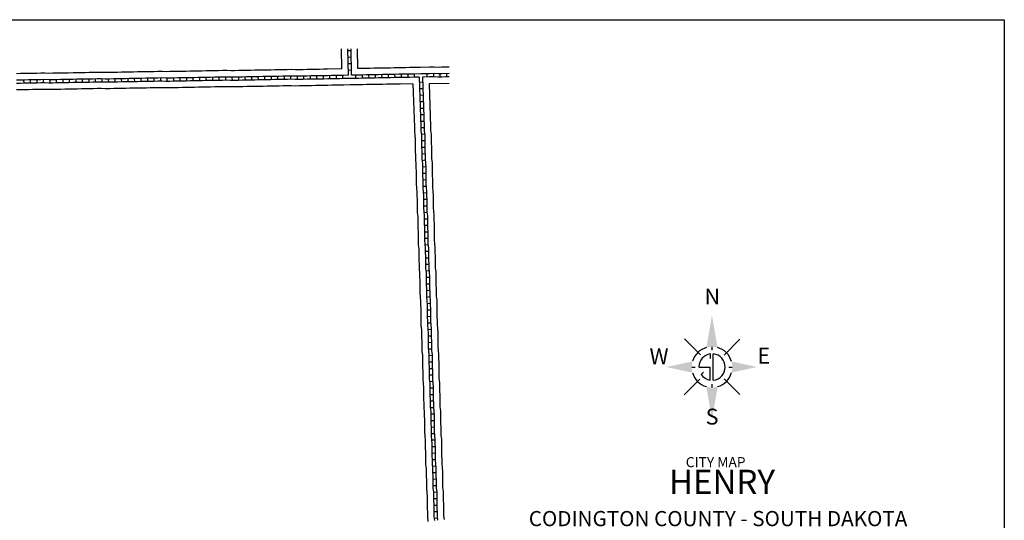
# Model space of a CAD drawing. Extents: x 2035647 to 2044424, y 16303918 to 16312665.
# Drawn here: x 2039551 to 2044424, y 16310190 to 16312665 of the extents above; entities that cross this region are included whole.
import ezdxf
from ezdxf.enums import TextEntityAlignment as Align

# ---------------------------------------------------------------- set-up
doc = ezdxf.new("R2010")
doc.units = 0
doc.header["$MEASUREMENT"] = 0
for name, color, linetype in [('L13', 7, 'CONTINUOUS'), ('L18', 7, 'CONTINUOUS'), ('L5', 7, 'CONTINUOUS')]:
    doc.layers.add(name, color=color, linetype=linetype)
doc.styles.add('STYLE-CENTURYSCHOOLBOOK_70', font='CENTURYSCHOOLBOOK_702_B_L.shx')
doc.styles.add('STYLE-FONT007', font='font007.shx')

# ---------------------------------------------------------------- blocks, each defined once
blk = doc.blocks.new('CITYNA')
at = {"layer": 'L13', "linetype": 'CONTINUOUS'}
for points in [[(-0.5, 331.9), (35.3, 124.9, 0.138977), (-35.5, 124.8)], [(-124.7, -36.2, -0.143321), (-124.5, 36.8), (-291.5, 0)], [(124.8, 35.7), (288.3, 0.3), (124.8, -35.5, 0.139892)], [(-36.3, -124.6, 0.142634), (36.3, -124.6), (-0.3, -337)]]:
    blk.add_hatch(color=7, dxfattribs=at).paths.add_polyline_path(points)
at = {"layer": 'L13', "color": 7, "linetype": 'CONTINUOUS'}
for p, q in [((-74.6, 79.1), (-175.5, 180)), ((-0.6, 129.8), (-0.6, 108.5)), ((76.9, 76.9), (177.7, 177.7)), ((-10.7, 54.9), (-10.7, 83.7)), ((8.4, -83.8), (8.4, 83.9)), ((-129.8, 0.2), (-108, 0.2)), ((-84.3, 0), (-11.7, 0)), ((-11.7, -83.5), (-11.7, 0)), ((108.1, 0.3), (129.8, 0.3)), ((-69.2, -48.1), (-54.2, -33.1)), ((-178.7, -178.5), (-77.4, -77.4)), ((-0.3, -108.6), (-0.3, -129.8)), ((178.9, -174.4), (78.7, -74.2))]:
    blk.add_line(p, q, dxfattribs=at)
for radius, start, end in [(129.8, 105.88418, 163.54994), (84.3, 97.21421, 179.59788), (84.3, 275.66958, 84.32014), (129.8, 15.96479, 74.23575), (129.8, 196.17444, 253.732), (84.3, 214.84993, 261.98572), (129.8, 286.22863, 344.11055)]:
    blk.add_arc((0, 0), radius, start, end, dxfattribs=at)
at = {"layer": 'L13', "color": 7, "linetype": 'CONTINUOUS', "style": 'STYLE-FONT007'}
blk.add_text('N', height=101.2, rotation=359.99995, dxfattribs=at).set_placement((1.7, 400.6), align=Align.CENTER)
for s, height, width, p in [('W', 101.2, 1.002329, (-338.8, 18.4)), ('E', 101.4, 1.00016, (330.7, 21.9)), ('S', 101.6, 0.995675, (0.5, -367.4))]:
    blk.add_text(s, height=height, rotation=359.99995, dxfattribs=dict(at, width=width)).set_placement(p, align=Align.CENTER)

msp = doc.modelspace()

# ---------------------------------------------------------------- linework, layer by layer
at = {"layer": 'L13', "color": 7, "linetype": 'CONTINUOUS', "flags": 128}
msp.add_lwpolyline([(2035647.3, 16312665), (2044423.8, 16312665), (2044423.8, 16303918.4), (2035647.3, 16303918.4), (2035647.3, 16312665)], close=True, dxfattribs=at)
at = {"layer": 'L18', "color": 7, "linetype": 'CONTINUOUS', "flags": 128}
for points in [[(2041145.1, 16312421.6), (2041143.2, 16312521.6)], [(2041225.1, 16312423.1), (2041223.3, 16312520.2)], [(2041145.1, 16312421.6), (2041074.5, 16312420.2), (2041054.7, 16312419.8), (2041034.9, 16312419.5), (2041013.2, 16312419), (2040993.4, 16312418.7), (2040973.7, 16312418.3), (2040953.9, 16312417.9), (2040934.1, 16312417.5), (2040915.8, 16312417.2), (2040896, 16312418.2), (2040874.8, 16312417.8), (2040853.1, 16312417.4), (2040833.3, 16312417), (2040813.5, 16312416.6), (2040793.8, 16312416.3), (2040774, 16312415.9), (2040754.2, 16312415.5), (2040734.5, 16312415.1), (2040714.7, 16312414.7), (2040694.9, 16312414.4), (2040673.2, 16312414), (2040653.4, 16312413.6), (2040633.7, 16312413.2), (2040613.9, 16312412.8), (2040595.5, 16312412.5), (2040575.7, 16312413.5), (2040554.6, 16312413.1), (2040534.8, 16312412.7), (2040515, 16312412.3), (2040493.3, 16312411.9), (2040473.5, 16312411.5), (2040453.8, 16312411.2), (2040434, 16312410.8), (2040414.2, 16312410.4), (2040394.5, 16312410), (2040374.7, 16312409.7), (2040354.9, 16312409.3), (2040333.2, 16312408.9), (2040313.4, 16312408.5), (2040293.7, 16312408.1), (2040275.3, 16312407.8), (2040255.5, 16312408.8), (2040234.4, 16312408.4), (2040214.6, 16312408), (2040194.8, 16312407.6), (2040175.1, 16312407.3), (2040155.3, 16312406.9), (2040133.5, 16312406.5), (2040113.8, 16312406.1), (2040094, 16312405.7), (2040074.2, 16312405.3), (2040054.5, 16312405), (2040034.7, 16312404.6), (2040015, 16312404.2), (2039995.2, 16312403.8), (2039974.8, 16312403.4), (2039955.1, 16312404.5), (2039933.9, 16312404.1), (2039914.1, 16312403.7), (2039894.4, 16312403.3), (2039874.6, 16312402.9), (2039854.8, 16312402.6), (2039835.1, 16312402.2), (2039815.3, 16312401.8), (2039793.5, 16312401.4), (2039773.8, 16312401), (2039754, 16312400.7), (2039734.3, 16312400.3), (2039714.5, 16312399.9), (2039696.1, 16312399.5), (2039676.3, 16312400.6), (2039655.2, 16312400.2), (2039635.4, 16312399.8), (2039613.7, 16312399.4), (2039593.9, 16312399), (2039574.1, 16312398.6), (2039554.4, 16312398.3), (2039534.6, 16312397.9)], [(2041535, 16312429), (2041501.4, 16312428.3), (2041481.6, 16312428), (2041461.9, 16312427.6), (2041452, 16312427.4), (2041432.2, 16312427), (2041426.3, 16312426.9), (2041404.5, 16312426.5), (2041384.8, 16312426.1), (2041365, 16312425.7), (2041345.2, 16312425.4), (2041325.5, 16312425), (2041305.7, 16312424.6), (2041286, 16312424.2), (2041266.2, 16312423.9), (2041225.1, 16312423.1)], [(2041676.7, 16312430.3), (2041659.5, 16312430), (2041639.8, 16312429.6), (2041621.4, 16312429.2), (2041601.6, 16312430.3), (2041578.5, 16312429.8), (2041535, 16312429)], [(2041186.7, 16312342.3), (2041155, 16312341.7), (2041135.3, 16312341.3), (2041115.5, 16312341), (2041095.7, 16312340.6), (2041076, 16312340.2), (2041056.2, 16312339.8), (2041036.5, 16312339.5), (2041014.7, 16312339.1), (2040994.9, 16312338.7), (2040975.2, 16312338.3), (2040955.4, 16312337.9), (2040935.6, 16312337.5), (2040914.5, 16312337.1), (2040894.7, 16312338.2), (2040876.3, 16312337.8), (2040854.6, 16312337.4), (2040834.8, 16312337), (2040815, 16312336.6), (2040795.3, 16312336.3), (2040775.5, 16312335.9), (2040755.7, 16312335.5), (2040736, 16312335.1), (2040716.2, 16312334.8), (2040696.5, 16312334.4), (2040674.7, 16312334), (2040654.9, 16312333.6), (2040635.2, 16312333.2), (2040615.4, 16312332.8), (2040594.2, 16312332.4), (2040574.5, 16312333.5), (2040556.1, 16312333.1), (2040536.3, 16312332.7), (2040516.6, 16312332.3), (2040494.8, 16312331.9), (2040475.1, 16312331.6), (2040455.3, 16312331.2), (2040435.5, 16312330.8), (2040415.8, 16312330.4), (2040396, 16312330.1), (2040376.2, 16312329.7), (2040356.5, 16312329.3), (2040334.7, 16312328.9), (2040315, 16312328.5), (2040295.2, 16312328.1), (2040274, 16312327.7), (2040254.2, 16312328.8), (2040235.9, 16312328.4), (2040216.1, 16312328), (2040196.3, 16312327.6), (2040176.6, 16312327.3), (2040156.8, 16312326.9), (2040135.1, 16312326.5), (2040115.3, 16312326.1), (2040095.5, 16312325.7), (2040075.8, 16312325.4), (2040056, 16312325), (2040036.2, 16312324.6), (2040016.5, 16312324.2), (2039996.7, 16312323.9), (2039973.6, 16312323.4), (2039953.8, 16312324.4), (2039935.4, 16312324.1), (2039915.6, 16312323.7), (2039895.9, 16312323.3), (2039876.1, 16312323), (2039856.3, 16312322.6), (2039836.6, 16312322.2), (2039816.8, 16312321.8), (2039795.1, 16312321.4), (2039775.3, 16312321), (2039755.5, 16312320.7), (2039735.8, 16312320.3), (2039716, 16312319.9), (2039694.8, 16312319.5), (2039675, 16312320.5), (2039656.7, 16312320.2), (2039636.9, 16312319.8), (2039615.2, 16312319.4), (2039595.4, 16312319), (2039575.6, 16312318.6), (2039555.9, 16312318.3), (2039536.1, 16312317.9)], [(2041497.1, 16312348.3), (2041433.7, 16312347), (2041427.8, 16312346.9), (2041406.1, 16312346.5), (2041386.3, 16312346.1), (2041366.5, 16312345.8), (2041346.8, 16312345.4), (2041327, 16312345), (2041307.2, 16312344.6), (2041287.5, 16312344.2), (2041267.7, 16312343.9), (2041247.9, 16312343.5), (2041228.2, 16312343.1), (2041186.7, 16312342.3)], [(2041497.1, 16312348.3), (2041504.6, 16312133.6), (2041505, 16312112.5), (2041507.3, 16312091.7), (2041507.7, 16312074.1), (2041508.1, 16312053.3), (2041508.4, 16312033.8), (2041508.8, 16312014.4), (2041509.2, 16311993.5), (2041509.6, 16311972), (2041512, 16311952.6), (2041512.3, 16311933.8), (2041512.7, 16311914.3), (2041513.1, 16311893.4), (2041513.5, 16311874), (2041513.8, 16311854.5), (2041514.3, 16311831.6), (2041516.6, 16311812.2), (2041517, 16311794.8), (2041517.4, 16311773.9), (2041517.7, 16311754.5), (2041518.1, 16311733.6), (2041518.5, 16311712.1), (2041520.9, 16311692.7), (2041521.2, 16311673.9), (2041521.6, 16311654.4), (2041522, 16311634.9), (2041522.4, 16311614.1), (2041522.8, 16311594.6), (2041523.2, 16311573.8), (2041523.6, 16311552.3), (2041525.9, 16311532.8), (2041526.3, 16311514), (2041526.6, 16311494.5), (2041527, 16311475.1), (2041527.4, 16311454.2), (2041527.8, 16311432.9), (2041530.2, 16311412.1), (2041530.5, 16311394.5), (2041530.9, 16311375), (2041531.3, 16311354.2), (2041531.7, 16311334.7), (2041532.1, 16311313.8), (2041532.5, 16311292.4), (2041534.8, 16311272.9), (2041535.2, 16311254.1), (2041535.6, 16311234.6), (2041535.9, 16311215.2), (2041536.3, 16311194.3), (2041536.7, 16311174.9), (2041537.1, 16311152), (2041539.5, 16311132.6), (2041539.8, 16311115.1), (2041540.2, 16311094.3), (2041540.6, 16311074.8), (2041541, 16311055.3), (2041541.2, 16311044.2), (2041541.5, 16311025.6), (2041543.9, 16311004.8), (2041544.2, 16310987.2), (2041544.6, 16310967.8), (2041545, 16310946.9), (2041545.4, 16310927.5), (2041545.7, 16310908), (2041546.2, 16310885.1), (2041548.5, 16310865.7), (2041548.9, 16310846.9), (2041549.3, 16310827.4), (2041549.6, 16310807.9), (2041550, 16310787.1), (2041550.4, 16310767.6), (2041550.8, 16310744.7), (2041553.2, 16310725.3), (2041553.5, 16310707.9), (2041553.9, 16310687), (2041554.3, 16310667.6), (2041554.7, 16310648.1), (2041555.1, 16310627.2), (2041555.5, 16310605.9), (2041557.8, 16310585.1), (2041558.2, 16310567.5), (2041558.5, 16310548), (2041558.9, 16310527.2), (2041559.3, 16310507.7), (2041559.7, 16310488.2), (2041560.1, 16310465.4), (2041562.5, 16310445.9), (2041562.8, 16310427.1), (2041563.2, 16310407.6), (2041563.6, 16310388.2), (2041564, 16310367.3), (2041564.4, 16310345.8), (2041566.7, 16310326.4), (2041567.1, 16310307.6), (2041567.5, 16310288.1), (2041567.9, 16310267.3), (2041568.2, 16310247.8), (2041568.6, 16310228.3), (2041569, 16310205.5), (2041571.6, 16310184)], [(2041677.2, 16312350.3), (2041577.2, 16312348.4)], [(2041577.2, 16312348.4), (2041584.5, 16312135.7), (2041584.9, 16312117.8), (2041587.3, 16312097), (2041587.7, 16312075.7), (2041588.1, 16312054.8), (2041588.4, 16312035.4), (2041588.8, 16312015.9), (2041589.2, 16311995), (2041589.5, 16311977.6), (2041591.9, 16311958.2), (2041592.3, 16311935.3), (2041592.7, 16311915.8), (2041593.1, 16311895), (2041593.5, 16311875.5), (2041593.8, 16311856), (2041594.2, 16311837.2), (2041596.5, 16311817.8), (2041597, 16311796.3), (2041597.4, 16311775.4), (2041597.7, 16311756), (2041598.1, 16311735.1), (2041598.5, 16311717.7), (2041600.8, 16311698.3), (2041601.2, 16311675.4), (2041601.6, 16311655.9), (2041602, 16311636.5), (2041602.4, 16311615.6), (2041602.8, 16311596.1), (2041603.1, 16311575.3), (2041603.5, 16311557.8), (2041605.8, 16311538.4), (2041606.3, 16311515.5), (2041606.6, 16311496.1), (2041607, 16311476.6), (2041607.4, 16311455.8), (2041607.7, 16311438.2), (2041610.1, 16311417.4), (2041610.5, 16311396), (2041610.9, 16311376.5), (2041611.3, 16311355.7), (2041611.7, 16311336.2), (2041612.1, 16311315.4), (2041612.4, 16311297.9), (2041614.7, 16311278.5), (2041615.2, 16311255.6), (2041615.5, 16311236.2), (2041615.9, 16311216.7), (2041616.3, 16311195.8), (2041616.7, 16311176.4), (2041617, 16311157.6), (2041619.4, 16311138.1), (2041619.8, 16311116.6), (2041620.2, 16311095.8), (2041620.6, 16311076.3), (2041620.9, 16311056.9), (2041621.2, 16311045.7), (2041621.4, 16311031), (2041623.8, 16311010.1), (2041624.2, 16310988.8), (2041624.6, 16310969.3), (2041625, 16310948.5), (2041625.4, 16310929), (2041625.7, 16310909.5), (2041626.1, 16310890.7), (2041628.4, 16310871.3), (2041628.9, 16310848.4), (2041629.2, 16310828.9), (2041629.6, 16310809.5), (2041630, 16310788.6), (2041630.4, 16310769.1), (2041630.7, 16310750.3), (2041633.1, 16310730.9), (2041633.5, 16310709.4), (2041633.9, 16310688.6), (2041634.3, 16310669.1), (2041634.6, 16310649.6), (2041635, 16310628.8), (2041635.4, 16310611.2), (2041637.8, 16310590.4), (2041638.2, 16310569), (2041638.5, 16310549.6), (2041638.9, 16310528.7), (2041639.3, 16310509.2), (2041639.7, 16310489.8), (2041640, 16310471), (2041642.4, 16310451.5), (2041642.8, 16310428.6), (2041643.2, 16310409.2), (2041643.6, 16310389.7), (2041644, 16310368.9), (2041644.3, 16310351.4), (2041646.6, 16310332), (2041647.1, 16310309.1), (2041647.4, 16310289.7), (2041647.8, 16310268.8), (2041648.2, 16310249.3), (2041648.6, 16310229.9), (2041648.9, 16310211), (2041651.1, 16310193.6)]]:
    msp.add_lwpolyline(points, dxfattribs=at)
at = {"layer": 'L5', "color": 1, "linetype": 'CONTINUOUS'}
for p, q in [((2041191.5, 16312511.3), (2041175.4, 16312511)), ((2041192.1, 16312479.1), (2041176, 16312478.8)), ((2041192.7, 16312446.9), (2041176.6, 16312446.6)), ((2039862.7, 16312354.7), (2039862.4, 16312370.8)), ((2039894.9, 16312355.3), (2039894.6, 16312371.4)), ((2039927.1, 16312355.9), (2039926.8, 16312372)), ((2039958.8, 16312356.2), (2039959.6, 16312372.2)), ((2039991.5, 16312355.7), (2039991.2, 16312371.8)), ((2040023.8, 16312356.3), (2040023.4, 16312372.4)), ((2040056, 16312356.9), (2040055.7, 16312373)), ((2040088.2, 16312357.5), (2040087.9, 16312373.7)), ((2040120.4, 16312358.2), (2040120.1, 16312374.3)), ((2040152.6, 16312358.8), (2040152.3, 16312374.9)), ((2040184.8, 16312359.4), (2040184.5, 16312375.5)), ((2040217, 16312360), (2040216.7, 16312376.1)), ((2040249.2, 16312360.6), (2040248.9, 16312376.7)), ((2040281.4, 16312359.8), (2040281.1, 16312375.9)), ((2040313.6, 16312360.4), (2040313.3, 16312376.5)), ((2040345.8, 16312361.1), (2040345.5, 16312377.2)), ((2040378.1, 16312361.7), (2040377.7, 16312377.8)), ((2040410.3, 16312362.3), (2040410, 16312378.4)), ((2040442.5, 16312362.9), (2040442.2, 16312379)), ((2040474.7, 16312363.5), (2040474.4, 16312379.6)), ((2040506.9, 16312364.1), (2040506.6, 16312380.2)), ((2040539.1, 16312364.7), (2040538.8, 16312380.8)), ((2040571.3, 16312365.3), (2040571, 16312381.4)), ((2040603.5, 16312364.6), (2040603.2, 16312380.7)), ((2040635.7, 16312365.2), (2040635.4, 16312381.3)), ((2040667.9, 16312365.8), (2040667.6, 16312381.9)), ((2040700.1, 16312366.4), (2040699.8, 16312382.5)), ((2040732.4, 16312367), (2040732, 16312383.1)), ((2040764.6, 16312367.6), (2040764.3, 16312383.7)), ((2040796.8, 16312368.2), (2040796.5, 16312384.4)), ((2040829, 16312368.9), (2040828.7, 16312385)), ((2040861.2, 16312369.5), (2040860.9, 16312385.6)), ((2040893.4, 16312370.1), (2040893.1, 16312386.2)), ((2040925.6, 16312369.3), (2040925.3, 16312385.4)), ((2040957.8, 16312369.9), (2040957.5, 16312386)), ((2040990, 16312370.5), (2040989.7, 16312386.6)), ((2041022.2, 16312371.2), (2041021.9, 16312387.3)), ((2041054.4, 16312371.8), (2041054.1, 16312387.9)), ((2041086.7, 16312372.4), (2041086.3, 16312388.5)), ((2041118.9, 16312373), (2041118.6, 16312389.1)), ((2041151.1, 16312373.6), (2041150.8, 16312389.7)), ((2041193.3, 16312414.7), (2041177.2, 16312414.4)), ((2041213.5, 16312390.9), (2041213.8, 16312374.8)), ((2041245.7, 16312391.5), (2041246, 16312375.4)), ((2041277.9, 16312392.1), (2041278.2, 16312376)), ((2041310.1, 16312392.7), (2041310.4, 16312376.6)), ((2041342.3, 16312393.4), (2041342.6, 16312377.3)), ((2041374.5, 16312394), (2041374.8, 16312377.9)), ((2041406.8, 16312394.6), (2041407.1, 16312378.5)), ((2041439, 16312395.2), (2041439.3, 16312379.1)), ((2041471.2, 16312395.8), (2041471.5, 16312379.7)), ((2041503.4, 16312396.4), (2041503.7, 16312380.3)), ((2041568.1, 16312381.6), (2041567.8, 16312397.7)), ((2041600.3, 16312382.2), (2041600, 16312398.3)), ((2041632.5, 16312381.4), (2041632.2, 16312397.5)), ((2041664.7, 16312382), (2041664.4, 16312398.1)), ((2039572.8, 16312350.5), (2039572.5, 16312366.6)), ((2039605, 16312351.1), (2039604.7, 16312367.3)), ((2039637.3, 16312351.8), (2039637, 16312367.9)), ((2039669.5, 16312352.4), (2039669.2, 16312368.5)), ((2039701.7, 16312351.6), (2039701.4, 16312367.7)), ((2039733.9, 16312352.2), (2039733.6, 16312368.3)), ((2039766.1, 16312352.8), (2039765.8, 16312368.9)), ((2039798.3, 16312353.4), (2039798, 16312369.5)), ((2039830.5, 16312354), (2039830.2, 16312370.1)), ((2041528.8, 16312356.5), (2041544.9, 16312357.1)), ((2041529.9, 16312324.3), (2041546, 16312324.9)), ((2041531, 16312292.1), (2041547.1, 16312292.7)), ((2041532.2, 16312259.9), (2041548.3, 16312260.5)), ((2041533.3, 16312227.7), (2041549.4, 16312228.3)), ((2041534.4, 16312195.5), (2041550.5, 16312196.1)), ((2041535.5, 16312163.3), (2041551.6, 16312163.9)), ((2041536.6, 16312131.3), (2041552.7, 16312131.6)), ((2041538.7, 16312098.4), (2041554.7, 16312100.2)), ((2041539.8, 16312067), (2041555.9, 16312067.3)), ((2041540.4, 16312034.8), (2041556.5, 16312035.1)), ((2041541, 16312002.5), (2041557.1, 16312002.8)), ((2041542.1, 16311969.5), (2041558.1, 16311971.5)), ((2041544.2, 16311938.3), (2041560.3, 16311938.6)), ((2041544.8, 16311906), (2041560.9, 16311906.4)), ((2041545.4, 16311873.8), (2041561.5, 16311874.1)), ((2041546, 16311841.6), (2041562.2, 16311841.9)), ((2041548.6, 16311809.6), (2041564.7, 16311809.9)), ((2041549.3, 16311777.3), (2041565.4, 16311777.6)), ((2041549.9, 16311745.1), (2041566, 16311745.4)), ((2041550.7, 16311712.1), (2041566.7, 16311714.1)), ((2041553.1, 16311680.8), (2041569.2, 16311681.1)), ((2041553.7, 16311648.6), (2041569.8, 16311648.9)), ((2041554.3, 16311616.4), (2041570.4, 16311616.7)), ((2041554.9, 16311584.2), (2041571, 16311584.5)), ((2041555.9, 16311551.2), (2041571.9, 16311553.1)), ((2041558.1, 16311519.9), (2041574.2, 16311520.2)), ((2041558.7, 16311487.7), (2041574.8, 16311488)), ((2041559.3, 16311455.5), (2041575.4, 16311455.8)), ((2041561.2, 16311422.6), (2041577.2, 16311424.4)), ((2041562.6, 16311391.2), (2041578.7, 16311391.5)), ((2041563.2, 16311359), (2041579.3, 16311359.3)), ((2041563.8, 16311326.8), (2041579.9, 16311327.1)), ((2041564.5, 16311293.8), (2041580.5, 16311295.7)), ((2041567, 16311262.5), (2041583.1, 16311262.8)), ((2041567.6, 16311230.3), (2041583.7, 16311230.6)), ((2041568.2, 16311198.1), (2041584.3, 16311198.4)), ((2041568.8, 16311165.9), (2041584.9, 16311166.2)), ((2041571.4, 16311133.8), (2041587.5, 16311134.1)), ((2041572, 16311101.6), (2041588.1, 16311101.9)), ((2041572.6, 16311069.4), (2041588.7, 16311069.7)), ((2041573.3, 16311037.2), (2041589.4, 16311037.5)), ((2041575.8, 16311005.1), (2041592, 16311005.4)), ((2041576.5, 16310972.9), (2041592.6, 16310973.2)), ((2041577.1, 16310940.7), (2041593.2, 16310941)), ((2041577.7, 16310908.5), (2041593.8, 16310908.8)), ((2041579.5, 16310875.5), (2041595.5, 16310877.4)), ((2041580.9, 16310844.2), (2041597, 16310844.5)), ((2041581.5, 16310812), (2041597.6, 16310812.3)), ((2041582.1, 16310779.7), (2041598.2, 16310780.1)), ((2041582.7, 16310747.5), (2041598.8, 16310747.8)), ((2041585.3, 16310715.5), (2041601.4, 16310715.8)), ((2041585.9, 16310683.3), (2041602, 16310683.6)), ((2041586.6, 16310651), (2041602.7, 16310651.3)), ((2041587.2, 16310618.8), (2041603.3, 16310619.1)), ((2041589.8, 16310586.8), (2041605.9, 16310587.1)), ((2041590.4, 16310554.5), (2041606.5, 16310554.8)), ((2041591, 16310522.3), (2041607.1, 16310522.6)), ((2041591.6, 16310490.1), (2041607.7, 16310490.4)), ((2041593.3, 16310457.2), (2041609.3, 16310459.1)), ((2041594.8, 16310425.8), (2041610.9, 16310426.1)), ((2041595.4, 16310393.6), (2041611.5, 16310393.9)), ((2041596, 16310361.4), (2041612.1, 16310361.7)), ((2041598.7, 16310328.5), (2041614.6, 16310330.5)), ((2041599.2, 16310297.1), (2041615.3, 16310297.4)), ((2041599.9, 16310264.9), (2041616, 16310265.2)), ((2041600.5, 16310232.7), (2041616.6, 16310233)), ((2041601.9, 16310199.7), (2041617.9, 16310201.7))]:
    msp.add_line(p, q, dxfattribs=at)
at = {"layer": 'L5', "color": 1, "linetype": 'CONTINUOUS', "flags": 128}
for points in [[(2041177.7, 16312390.2), (2041175.3, 16312521)], [(2041193.7, 16312390.5), (2041191.3, 16312520.7)], [(2041177.7, 16312390.2), (2041154.1, 16312389.7), (2041134.4, 16312389.3), (2041114.6, 16312389), (2041094.8, 16312388.6), (2041075.1, 16312388.2), (2041055.3, 16312387.8), (2041035.5, 16312387.5), (2041013.8, 16312387), (2040994, 16312386.7), (2040974.3, 16312386.3), (2040954.5, 16312385.9), (2040934.7, 16312385.5), (2040915.2, 16312385.2), (2040895.5, 16312386.2), (2040875.4, 16312385.8), (2040853.7, 16312385.4), (2040833.9, 16312385), (2040814.1, 16312384.6), (2040794.4, 16312384.3), (2040774.6, 16312383.9), (2040754.8, 16312383.5), (2040735.1, 16312383.1), (2040715.3, 16312382.7), (2040695.5, 16312382.4), (2040673.8, 16312382), (2040654, 16312381.6), (2040634.3, 16312381.2), (2040614.5, 16312380.8), (2040595, 16312380.5), (2040575.2, 16312381.5), (2040555.2, 16312381.1), (2040535.4, 16312380.7), (2040515.6, 16312380.3), (2040493.9, 16312379.9), (2040474.1, 16312379.5), (2040454.4, 16312379.2), (2040434.6, 16312378.8), (2040414.8, 16312378.4), (2040395.1, 16312378), (2040375.3, 16312377.7), (2040355.5, 16312377.3), (2040333.8, 16312376.9), (2040314, 16312376.5), (2040294.3, 16312376.1), (2040274.8, 16312375.8), (2040255, 16312376.8), (2040235, 16312376.4), (2040215.2, 16312376), (2040195.4, 16312375.6), (2040175.7, 16312375.3), (2040155.9, 16312374.9), (2040134.1, 16312374.5), (2040114.4, 16312374.1), (2040094.6, 16312373.7), (2040074.9, 16312373.3), (2040055.1, 16312373), (2040035.3, 16312372.6), (2040015.6, 16312372.2), (2039995.8, 16312371.8), (2039974.3, 16312371.4), (2039954.5, 16312372.5), (2039934.5, 16312372.1), (2039914.7, 16312371.7), (2039895, 16312371.3), (2039875.2, 16312370.9), (2039855.4, 16312370.6), (2039835.7, 16312370.2), (2039815.9, 16312369.8), (2039794.2, 16312369.4), (2039774.4, 16312369), (2039754.6, 16312368.7), (2039734.9, 16312368.3), (2039715.1, 16312367.9), (2039695.6, 16312367.5), (2039675.8, 16312368.6), (2039655.8, 16312368.2), (2039636, 16312367.8), (2039614.3, 16312367.4), (2039594.5, 16312367), (2039574.7, 16312366.6), (2039555, 16312366.3), (2039535.2, 16312365.9)], [(2041186.1, 16312374.3), (2041154.4, 16312373.7), (2041134.7, 16312373.3), (2041114.9, 16312373), (2041095.1, 16312372.6), (2041075.4, 16312372.2), (2041055.6, 16312371.8), (2041035.8, 16312371.5), (2041014.1, 16312371.1), (2040994.3, 16312370.7), (2040974.6, 16312370.3), (2040954.8, 16312369.9), (2040935, 16312369.5), (2040915, 16312369.2), (2040895.2, 16312370.2), (2040875.7, 16312369.8), (2040854, 16312369.4), (2040834.2, 16312369), (2040814.4, 16312368.6), (2040794.7, 16312368.3), (2040774.9, 16312367.9), (2040755.1, 16312367.5), (2040735.4, 16312367.1), (2040715.6, 16312366.8), (2040695.8, 16312366.4), (2040674.1, 16312366), (2040654.3, 16312365.6), (2040634.6, 16312365.2), (2040614.8, 16312364.8), (2040594.8, 16312364.5), (2040575, 16312365.5), (2040555.5, 16312365.1), (2040535.7, 16312364.7), (2040516, 16312364.3), (2040494.2, 16312363.9), (2040474.5, 16312363.6), (2040454.7, 16312363.2), (2040434.9, 16312362.8), (2040415.2, 16312362.4), (2040395.4, 16312362.1), (2040375.6, 16312361.7), (2040355.9, 16312361.3), (2040334.1, 16312360.9), (2040314.4, 16312360.5), (2040294.6, 16312360.1), (2040274.5, 16312359.8), (2040254.7, 16312360.8), (2040235.3, 16312360.4), (2040215.5, 16312360), (2040195.7, 16312359.6), (2040176, 16312359.3), (2040156.2, 16312358.9), (2040134.5, 16312358.5), (2040114.7, 16312358.1), (2040094.9, 16312357.7), (2040075.2, 16312357.4), (2040055.4, 16312357), (2040035.6, 16312356.6), (2040015.9, 16312356.2), (2039996.1, 16312355.9), (2039974.1, 16312355.4), (2039954.3, 16312356.4), (2039934.8, 16312356.1), (2039915, 16312355.7), (2039895.3, 16312355.3), (2039875.5, 16312355), (2039855.7, 16312354.6), (2039836, 16312354.2), (2039816.2, 16312353.8), (2039794.5, 16312353.4), (2039774.7, 16312353), (2039754.9, 16312352.7), (2039735.2, 16312352.3), (2039715.4, 16312351.9), (2039695.4, 16312351.5), (2039675.6, 16312352.5), (2039656.1, 16312352.2), (2039636.3, 16312351.8), (2039614.6, 16312351.4), (2039594.8, 16312351), (2039575, 16312350.6), (2039555.3, 16312350.3), (2039535.5, 16312349.9)], [(2041528, 16312380.8), (2041502.3, 16312380.4), (2041482.5, 16312380), (2041462.8, 16312379.6), (2041452.9, 16312379.4), (2041433.1, 16312379), (2041427.2, 16312378.9), (2041405.5, 16312378.5), (2041385.7, 16312378.1), (2041365.9, 16312377.8), (2041346.2, 16312377.4), (2041326.4, 16312377), (2041306.6, 16312376.6), (2041286.9, 16312376.2), (2041267.1, 16312375.9), (2041247.3, 16312375.5), (2041227.6, 16312375.1), (2041186.1, 16312374.3)], [(2041535.6, 16312397), (2041502, 16312396.3), (2041482.2, 16312396), (2041462.5, 16312395.6), (2041452.6, 16312395.4), (2041432.8, 16312395), (2041426.9, 16312394.9), (2041405.1, 16312394.5), (2041385.4, 16312394.1), (2041365.6, 16312393.7), (2041345.8, 16312393.4), (2041326.1, 16312393), (2041306.3, 16312392.6), (2041286.6, 16312392.2), (2041266.8, 16312391.9), (2041247, 16312391.5), (2041227.3, 16312391.1), (2041193.7, 16312390.5)], [(2041528, 16312380.8), (2041536.6, 16312134.4), (2041536.9, 16312114.7), (2041539.3, 16312093.8), (2041539.7, 16312074.7), (2041540.1, 16312053.9), (2041540.4, 16312034.4), (2041540.8, 16312015), (2041541.2, 16311994.1), (2041541.6, 16311974.2), (2041543.9, 16311954.8), (2041544.3, 16311934.4), (2041544.7, 16311914.9), (2041545.1, 16311894.1), (2041545.5, 16311874.6), (2041545.8, 16311855.1), (2041546.2, 16311833.9), (2041548.6, 16311814.4), (2041549, 16311795.4), (2041549.4, 16311774.5), (2041549.7, 16311755.1), (2041550.1, 16311734.2), (2041550.5, 16311714.3), (2041552.9, 16311694.9), (2041553.2, 16311674.5), (2041553.6, 16311655), (2041554, 16311635.5), (2041554.4, 16311614.7), (2041554.8, 16311595.2), (2041555.2, 16311574.4), (2041555.5, 16311554.5), (2041557.9, 16311535.1), (2041558.3, 16311514.6), (2041558.6, 16311495.2), (2041559, 16311475.7), (2041559.4, 16311454.8), (2041559.8, 16311435), (2041562.2, 16311414.2), (2041562.5, 16311395.1), (2041562.9, 16311375.6), (2041563.3, 16311354.8), (2041563.7, 16311335.3), (2041564.1, 16311314.5), (2041564.4, 16311294.6), (2041566.8, 16311275.2), (2041567.2, 16311254.7), (2041567.6, 16311235.2), (2041567.9, 16311215.8), (2041568.3, 16311194.9), (2041568.7, 16311175.5), (2041569.1, 16311154.2), (2041571.4, 16311134.8), (2041571.8, 16311115.7), (2041572.2, 16311094.9), (2041572.6, 16311075.4), (2041573, 16311055.9), (2041573.2, 16311044.8), (2041573.5, 16311027.8), (2041575.9, 16311006.9), (2041576.2, 16310987.9), (2041576.6, 16310968.4), (2041577, 16310947.5), (2041577.4, 16310928.1), (2041577.7, 16310908.6), (2041578.1, 16310887.4), (2041580.5, 16310867.9), (2041580.9, 16310847.5), (2041581.3, 16310828), (2041581.6, 16310808.5), (2041582, 16310787.7), (2041582.4, 16310768.2), (2041582.8, 16310747), (2041585.1, 16310727.5), (2041585.5, 16310708.5), (2041585.9, 16310687.6), (2041586.3, 16310668.2), (2041586.7, 16310648.7), (2041587.1, 16310627.8), (2041587.4, 16310608), (2041589.8, 16310587.2), (2041590.2, 16310568.1), (2041590.5, 16310548.6), (2041590.9, 16310527.8), (2041591.3, 16310508.3), (2041591.7, 16310488.9), (2041592.1, 16310467.6), (2041594.4, 16310448.2), (2041594.8, 16310427.7), (2041595.2, 16310408.3), (2041595.6, 16310388.8), (2041596, 16310367.9), (2041596.3, 16310348.1), (2041598.7, 16310328.7), (2041599.1, 16310308.2), (2041599.5, 16310288.7), (2041599.9, 16310267.9), (2041600.2, 16310248.4), (2041600.6, 16310229), (2041601, 16310207.7), (2041603.4, 16310187.9)], [(2041676.9, 16312398.3), (2041640.4, 16312397.6), (2041620.9, 16312397.2), (2041601.1, 16312398.2), (2041579.1, 16312397.8), (2041535.6, 16312397)], [(2041677, 16312382.3), (2041660.5, 16312382), (2041640.7, 16312381.6), (2041620.6, 16312381.2), (2041600.9, 16312382.2), (2041579.4, 16312381.8), (2041544, 16312381.1)], [(2041544, 16312381.1), (2041552.6, 16312134.9), (2041552.9, 16312115.7), (2041555.3, 16312094.9), (2041555.7, 16312075.1), (2041556.1, 16312054.2), (2041556.4, 16312034.7), (2041556.8, 16312015.3), (2041557.2, 16311994.4), (2041557.6, 16311975.4), (2041559.9, 16311955.9), (2041560.3, 16311934.7), (2041560.7, 16311915.2), (2041561.1, 16311894.4), (2041561.5, 16311874.9), (2041561.8, 16311855.4), (2041562.2, 16311835), (2041564.6, 16311815.6), (2041565, 16311795.7), (2041565.4, 16311774.8), (2041565.7, 16311755.4), (2041566.1, 16311734.5), (2041566.5, 16311715.5), (2041568.8, 16311696), (2041569.2, 16311674.8), (2041569.6, 16311655.3), (2041570, 16311635.8), (2041570.4, 16311615), (2041570.8, 16311595.5), (2041571.1, 16311574.7), (2041571.5, 16311555.6), (2041573.9, 16311536.2), (2041574.3, 16311514.9), (2041574.6, 16311495.5), (2041575, 16311476), (2041575.4, 16311455.1), (2041575.8, 16311436.1), (2041578.2, 16311415.2), (2041578.5, 16311395.4), (2041578.9, 16311375.9), (2041579.3, 16311355.1), (2041579.7, 16311335.6), (2041580.1, 16311314.8), (2041580.4, 16311295.7), (2041582.8, 16311276.3), (2041583.2, 16311255), (2041583.5, 16311235.6), (2041583.9, 16311216.1), (2041584.3, 16311195.2), (2041584.7, 16311175.8), (2041585.1, 16311155.3), (2041587.4, 16311135.9), (2041587.8, 16311116), (2041588.2, 16311095.2), (2041588.6, 16311075.7), (2041588.9, 16311056.3), (2041589.2, 16311045.1), (2041589.5, 16311028.8), (2041591.9, 16311008), (2041592.2, 16310988.2), (2041592.6, 16310968.7), (2041593, 16310947.8), (2041593.4, 16310928.4), (2041593.7, 16310908.9), (2041594.1, 16310888.5), (2041596.5, 16310869), (2041596.9, 16310847.8), (2041597.2, 16310828.3), (2041597.6, 16310808.9), (2041598, 16310788), (2041598.4, 16310768.5), (2041598.8, 16310748.1), (2041601.1, 16310728.7), (2041601.5, 16310708.8), (2041601.9, 16310687.9), (2041602.3, 16310668.5), (2041602.6, 16310649), (2041603, 16310628.2), (2041603.4, 16310609.1), (2041605.8, 16310588.3), (2041606.2, 16310568.4), (2041606.5, 16310549), (2041606.9, 16310528.1), (2041607.3, 16310508.6), (2041607.7, 16310489.2), (2041608.1, 16310468.7), (2041610.4, 16310449.3), (2041610.8, 16310428), (2041611.2, 16310408.6), (2041611.6, 16310389.1), (2041612, 16310368.3), (2041612.3, 16310349.2), (2041614.7, 16310329.8), (2041615.1, 16310308.5), (2041615.4, 16310289), (2041615.8, 16310268.2), (2041616.2, 16310248.7), (2041616.6, 16310229.3), (2041617, 16310208.8), (2041619.3, 16310189.8)]]:
    msp.add_lwpolyline(points, dxfattribs=at)

# ---------------------------------------------------------------- block references
at = {"layer": 'L13', "color": 7, "linetype": 'CONTINUOUS', "xscale": 0.77379998882411, "yscale": 0.77379998882411, "zscale": 0.77379998882411}
msp.add_blockref('CITYNA', (2042977.3, 16310947.4), dxfattribs=at)

# ---------------------------------------------------------------- texts
at = {"layer": 'L13', "color": 7, "linetype": 'CONTINUOUS', "style": 'STYLE-CENTURYSCHOOLBOOK_70'}
for s, height, p in [('CITY MAP', 50, (2042995.3, 16310452.1)), ('HENRY', 120, (2043026.6, 16310319.6)), ('CODINGTON COUNTY - SOUTH DAKOTA', 75, (2043007.2, 16310160.6))]:
    msp.add_text(s, height=height, rotation=0.0004, dxfattribs=at).set_placement(p, align=Align.CENTER)

doc.saveas('drawing.dxf')
